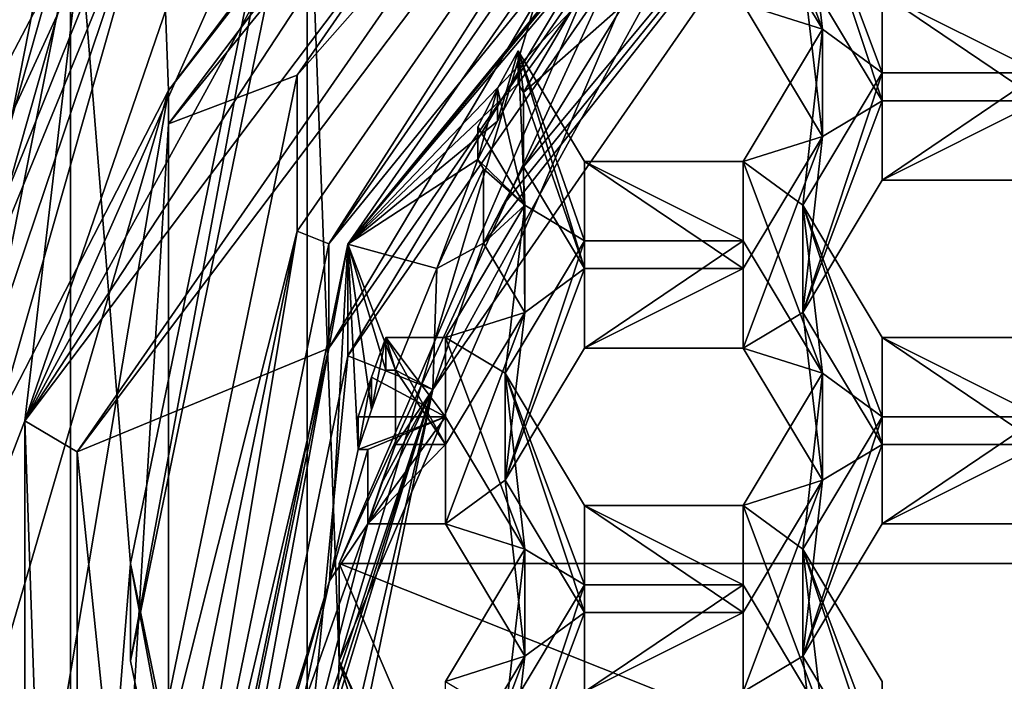
# Model space of a CAD drawing. Units: millimetres. Extents: x -124 to 224, y -178 to 24.
# Drawn here: x -9 to -5, y -158 to -155 of the extents above; entities that cross this region are included whole.
import ezdxf

# ---------------------------------------------------------------- set-up
doc = ezdxf.new("R2010")
doc.units = ezdxf.units.MM
doc.header["$LTSCALE"] = 81.481481
for name, color, linetype in [('1016', 7, 'CONTINUOUS'), ('1017', 7, 'CONTINUOUS'), ('1018', 7, 'CONTINUOUS'), ('1019', 7, 'CONTINUOUS'), ('1020', 7, 'CONTINUOUS'), ('1021', 7, 'CONTINUOUS'), ('1052', 7, 'CONTINUOUS'), ('1053', 7, 'CONTINUOUS'), ('1054', 7, 'CONTINUOUS'), ('1055', 7, 'CONTINUOUS'), ('1436', 7, 'CONTINUOUS'), ('1437', 7, 'CONTINUOUS'), ('1441', 7, 'CONTINUOUS'), ('1442', 7, 'CONTINUOUS'), ('1443', 7, 'CONTINUOUS'), ('1444', 7, 'CONTINUOUS'), ('1479', 7, 'CONTINUOUS'), ('1480', 7, 'CONTINUOUS'), ('1483', 7, 'CONTINUOUS'), ('1484', 7, 'CONTINUOUS'), ('1485', 7, 'CONTINUOUS'), ('1486', 7, 'CONTINUOUS'), ('1487', 7, 'CONTINUOUS'), ('1522', 7, 'CONTINUOUS'), ('1523', 7, 'CONTINUOUS'), ('1583', 7, 'CONTINUOUS'), ('1585', 7, 'CONTINUOUS'), ('1586', 7, 'CONTINUOUS'), ('1587', 7, 'CONTINUOUS'), ('1613', 7, 'CONTINUOUS'), ('1614', 7, 'CONTINUOUS'), ('195', 7, 'CONTINUOUS'), ('198', 7, 'CONTINUOUS'), ('199', 7, 'CONTINUOUS'), ('205', 7, 'CONTINUOUS'), ('206', 7, 'CONTINUOUS'), ('207', 7, 'CONTINUOUS'), ('210', 7, 'CONTINUOUS'), ('211', 7, 'CONTINUOUS'), ('212', 7, 'CONTINUOUS'), ('216', 7, 'CONTINUOUS'), ('217', 7, 'CONTINUOUS'), ('221', 7, 'CONTINUOUS'), ('254', 7, 'CONTINUOUS'), ('258', 7, 'CONTINUOUS'), ('259', 7, 'CONTINUOUS'), ('260', 7, 'CONTINUOUS'), ('266', 7, 'CONTINUOUS'), ('273', 7, 'CONTINUOUS'), ('5', 7, 'CONTINUOUS'), ('7', 7, 'CONTINUOUS'), ('715', 7, 'CONTINUOUS'), ('716', 7, 'CONTINUOUS'), ('974', 7, 'CONTINUOUS'), ('975', 7, 'CONTINUOUS'), ('976', 7, 'CONTINUOUS')]:
    doc.layers.add(name, color=color, linetype=linetype)

msp = doc.modelspace()

# ---------------------------------------------------------------- linework, layer by layer
at = {"layer": '1016', "linetype": 'Continuous'}
for points in [[(-7.0952, -157.0955, 75.0044), (-6.8065, -156.6142, 74.8691), (-6.8065, -156.2245, 76.2554), (-7.0952, -157.0955, 75.0044)], [(-7.0952, -156.7058, 76.3907), (-7.0952, -157.0955, 75.0044), (-6.8065, -156.2245, 76.2554), (-7.0952, -156.7058, 76.3907)]]:
    msp.add_3dface(points, dxfattribs=at)
at = {"layer": '1017', "linetype": 'Continuous'}
for points in [[(-6.8065, -156.6142, 74.8691), (-6.2295, -156.6142, 74.8691), (-6.2295, -156.2245, 76.2554), (-6.8065, -156.6142, 74.8691)], [(-6.8065, -156.6142, 74.8691), (-6.2295, -156.2245, 76.2554), (-6.8065, -156.2245, 76.2554), (-6.8065, -156.6142, 74.8691)]]:
    msp.add_3dface(points, dxfattribs=at)
at = {"layer": '1018', "linetype": 'Continuous'}
for points in [[(-6.2295, -156.6142, 74.8691), (-5.9408, -156.7058, 76.3907), (-6.2295, -156.2245, 76.2554), (-6.2295, -156.6142, 74.8691)], [(-6.2295, -156.6142, 74.8691), (-5.9408, -157.0955, 75.0044), (-5.9408, -156.7058, 76.3907), (-6.2295, -156.6142, 74.8691)]]:
    msp.add_3dface(points, dxfattribs=at)
at = {"layer": '1019', "linetype": 'Continuous'}
for points in [[(-5.9408, -157.0955, 75.0044), (-6.2295, -157.1872, 76.526), (-5.9408, -156.7058, 76.3907), (-5.9408, -157.0955, 75.0044)], [(-5.9408, -157.0955, 75.0044), (-6.2295, -157.5768, 75.1397), (-6.2295, -157.1872, 76.526), (-5.9408, -157.0955, 75.0044)]]:
    msp.add_3dface(points, dxfattribs=at)
at = {"layer": '1020', "linetype": 'Continuous'}
for points in [[(-6.2295, -157.5768, 75.1397), (-6.8065, -157.5768, 75.1397), (-6.8065, -157.1872, 76.526), (-6.2295, -157.5768, 75.1397)], [(-6.2295, -157.5768, 75.1397), (-6.8065, -157.1872, 76.526), (-6.2295, -157.1872, 76.526), (-6.2295, -157.5768, 75.1397)]]:
    msp.add_3dface(points, dxfattribs=at)
at = {"layer": '1021', "linetype": 'Continuous'}
for points in [[(-6.8065, -157.5768, 75.1397), (-7.0952, -157.0955, 75.0044), (-7.0952, -156.7058, 76.3907), (-6.8065, -157.5768, 75.1397)], [(-6.8065, -157.5768, 75.1397), (-7.0952, -156.7058, 76.3907), (-6.8065, -157.1872, 76.526), (-6.8065, -157.5768, 75.1397)]]:
    msp.add_3dface(points, dxfattribs=at)
at = {"layer": '1052', "linetype": 'Continuous'}
for points in [[(-6.2295, -155.3627, 74.5173), (-5.9408, -155.4543, 76.0389), (-6.2295, -154.973, 75.9036), (-6.2295, -155.3627, 74.5173)], [(-6.2295, -155.3627, 74.5173), (-5.9408, -155.844, 74.6526), (-5.9408, -155.4543, 76.0389), (-6.2295, -155.3627, 74.5173)]]:
    msp.add_3dface(points, dxfattribs=at)
at = {"layer": '1053', "linetype": 'Continuous'}
for points in [[(-5.9408, -155.844, 74.6526), (-6.2295, -155.9357, 76.1742), (-5.9408, -155.4543, 76.0389), (-5.9408, -155.844, 74.6526)], [(-5.9408, -155.844, 74.6526), (-6.2295, -156.3253, 74.7879), (-6.2295, -155.9357, 76.1742), (-5.9408, -155.844, 74.6526)]]:
    msp.add_3dface(points, dxfattribs=at)
at = {"layer": '1054', "linetype": 'Continuous'}
for points in [[(-6.2295, -156.3253, 74.7879), (-6.8065, -156.3253, 74.7879), (-6.8065, -155.9357, 76.1742), (-6.2295, -156.3253, 74.7879)], [(-6.2295, -156.3253, 74.7879), (-6.8065, -155.9357, 76.1742), (-6.2295, -155.9357, 76.1742), (-6.2295, -156.3253, 74.7879)]]:
    msp.add_3dface(points, dxfattribs=at)
at = {"layer": '1055', "linetype": 'Continuous'}
for points in [[(-6.8065, -156.3253, 74.7879), (-7.0485, -155.5322, 76.0608), (-6.8065, -155.9357, 76.1742), (-6.8065, -156.3253, 74.7879)], [(-7.0485, -155.5322, 76.0608), (-6.8065, -156.3253, 74.7879), (-7.0285, -155.6846, 75.6466), (-7.0485, -155.5322, 76.0608)], [(-7.0485, -155.5322, 76.0608), (-7.0285, -155.6846, 75.6466), (-7.0485, -155.6513, 75.6372), (-7.0485, -155.5322, 76.0608)], [(-6.8065, -156.3253, 74.7879), (-7.0285, -155.9552, 74.6839), (-7.0285, -155.6846, 75.6466), (-6.8065, -156.3253, 74.7879)]]:
    msp.add_3dface(points, dxfattribs=at)
at = {"layer": '1436', "linetype": 'Continuous'}
for points in [[(-6.0122, -157.7357, 75.1843), (-5.7235, -157.2543, 75.049), (-5.7235, -156.8647, 76.4353), (-6.0122, -157.7357, 75.1843)], [(-6.0122, -157.346, 76.5706), (-6.0122, -157.7357, 75.1843), (-5.7235, -156.8647, 76.4353), (-6.0122, -157.346, 76.5706)]]:
    msp.add_3dface(points, dxfattribs=at)
at = {"layer": '1437', "linetype": 'Continuous'}
for points in [[(-5.7235, -157.2543, 75.049), (-5.1465, -157.2543, 75.049), (-5.1465, -156.8647, 76.4353), (-5.7235, -157.2543, 75.049)], [(-5.7235, -157.2543, 75.049), (-5.1465, -156.8647, 76.4353), (-5.7235, -156.8647, 76.4353), (-5.7235, -157.2543, 75.049)]]:
    msp.add_3dface(points, dxfattribs=at)
at = {"layer": '1441', "linetype": 'Continuous'}
for points in [[(-5.7235, -158.217, 75.3196), (-6.0122, -157.7357, 75.1843), (-6.0122, -157.346, 76.5706), (-5.7235, -158.217, 75.3196)], [(-5.7235, -158.217, 75.3196), (-6.0122, -157.346, 76.5706), (-5.7235, -157.8274, 76.7059), (-5.7235, -158.217, 75.3196)]]:
    msp.add_3dface(points, dxfattribs=at)
at = {"layer": '1442', "linetype": 'Continuous'}
for points in [[(-7.3125, -156.8647, 76.4353), (-7.6315, -156.8647, 76.4353), (-7.6315, -156.9837, 76.0117), (-7.3125, -156.8647, 76.4353)], [(-7.3125, -156.8647, 76.4353), (-7.6315, -156.9837, 76.0117), (-7.5959, -156.9837, 76.0117), (-7.3125, -156.8647, 76.4353)], [(-7.5959, -157.2543, 75.049), (-7.3125, -157.2543, 75.049), (-7.3125, -156.8647, 76.4353), (-7.5959, -157.2543, 75.049)], [(-7.5959, -157.2543, 75.049), (-7.3125, -156.8647, 76.4353), (-7.5959, -156.9837, 76.0117), (-7.5959, -157.2543, 75.049)]]:
    msp.add_3dface(points, dxfattribs=at)
at = {"layer": '1443', "linetype": 'Continuous'}
for points in [[(-7.3125, -157.2543, 75.049), (-7.0238, -157.346, 76.5706), (-7.3125, -156.8647, 76.4353), (-7.3125, -157.2543, 75.049)], [(-7.3125, -157.2543, 75.049), (-7.0238, -157.7357, 75.1843), (-7.0238, -157.346, 76.5706), (-7.3125, -157.2543, 75.049)]]:
    msp.add_3dface(points, dxfattribs=at)
at = {"layer": '1444', "linetype": 'Continuous'}
for points in [[(-7.0238, -157.7357, 75.1843), (-7.3125, -157.8274, 76.7059), (-7.0238, -157.346, 76.5706), (-7.0238, -157.7357, 75.1843)], [(-7.0238, -157.7357, 75.1843), (-7.3125, -158.217, 75.3196), (-7.3125, -157.8274, 76.7059), (-7.0238, -157.7357, 75.1843)]]:
    msp.add_3dface(points, dxfattribs=at)
at = {"layer": '1479', "linetype": 'Continuous'}
for points in [[(-6.0122, -156.4842, 74.8325), (-5.7235, -156.0028, 74.6972), (-5.7235, -155.6132, 76.0835), (-6.0122, -156.4842, 74.8325)], [(-6.0122, -156.0945, 76.2188), (-6.0122, -156.4842, 74.8325), (-5.7235, -155.6132, 76.0835), (-6.0122, -156.0945, 76.2188)]]:
    msp.add_3dface(points, dxfattribs=at)
at = {"layer": '1480', "linetype": 'Continuous'}
for points in [[(-5.7235, -156.0028, 74.6972), (-5.1465, -156.0028, 74.6972), (-5.1465, -155.6132, 76.0835), (-5.7235, -156.0028, 74.6972)], [(-5.7235, -156.0028, 74.6972), (-5.1465, -155.6132, 76.0835), (-5.7235, -155.6132, 76.0835), (-5.7235, -156.0028, 74.6972)]]:
    msp.add_3dface(points, dxfattribs=at)
at = {"layer": '1483', "linetype": 'Continuous'}
for points in [[(-5.1465, -156.9655, 74.9678), (-5.7235, -156.9655, 74.9678), (-5.7235, -156.5759, 76.3541), (-5.1465, -156.9655, 74.9678)], [(-5.1465, -156.9655, 74.9678), (-5.7235, -156.5759, 76.3541), (-5.1465, -156.5759, 76.3541), (-5.1465, -156.9655, 74.9678)]]:
    msp.add_3dface(points, dxfattribs=at)
at = {"layer": '1484', "linetype": 'Continuous'}
for points in [[(-5.7235, -156.9655, 74.9678), (-6.0122, -156.4842, 74.8325), (-6.0122, -156.0945, 76.2188), (-5.7235, -156.9655, 74.9678)], [(-5.7235, -156.9655, 74.9678), (-6.0122, -156.0945, 76.2188), (-5.7235, -156.5759, 76.3541), (-5.7235, -156.9655, 74.9678)]]:
    msp.add_3dface(points, dxfattribs=at)
at = {"layer": '1485', "linetype": 'Continuous'}
for points in [[(-7.0238, -156.0945, 76.2188), (-7.1952, -155.8087, 76.1385), (-7.1952, -155.9278, 75.7149), (-7.0238, -156.0945, 76.2188)], [(-7.0238, -156.0945, 76.2188), (-7.1952, -155.9278, 75.7149), (-7.1747, -155.962, 75.7245), (-7.0238, -156.0945, 76.2188)], [(-7.1747, -156.2326, 74.7618), (-7.0238, -156.0945, 76.2188), (-7.1747, -155.962, 75.7245), (-7.1747, -156.2326, 74.7618)], [(-7.1747, -156.2326, 74.7618), (-7.0238, -156.4842, 74.8325), (-7.0238, -156.0945, 76.2188), (-7.1747, -156.2326, 74.7618)]]:
    msp.add_3dface(points, dxfattribs=at)
at = {"layer": '1486', "linetype": 'Continuous'}
for points in [[(-7.0238, -156.4842, 74.8325), (-7.3125, -156.5759, 76.3541), (-7.0238, -156.0945, 76.2188), (-7.0238, -156.4842, 74.8325)], [(-7.0238, -156.4842, 74.8325), (-7.3125, -156.9655, 74.9678), (-7.3125, -156.5759, 76.3541), (-7.0238, -156.4842, 74.8325)]]:
    msp.add_3dface(points, dxfattribs=at)
at = {"layer": '1487', "linetype": 'Continuous'}
for points in [[(-7.3125, -156.9655, 74.9678), (-7.5306, -156.5759, 76.3541), (-7.3125, -156.5759, 76.3541), (-7.3125, -156.9655, 74.9678)], [(-7.5306, -156.5759, 76.3541), (-7.3125, -156.9655, 74.9678), (-7.4945, -156.6949, 75.9305), (-7.5306, -156.5759, 76.3541)], [(-7.5306, -156.5759, 76.3541), (-7.4945, -156.6949, 75.9305), (-7.5306, -156.6949, 75.9305), (-7.5306, -156.5759, 76.3541)], [(-7.3125, -156.9655, 74.9678), (-7.4945, -156.9655, 74.9678), (-7.4945, -156.6949, 75.9305), (-7.3125, -156.9655, 74.9678)]]:
    msp.add_3dface(points, dxfattribs=at)
at = {"layer": '1522', "linetype": 'Continuous'}
for points in [[(-5.1465, -155.714, 74.6161), (-5.7235, -155.714, 74.6161), (-5.7235, -155.3244, 76.0023), (-5.1465, -155.714, 74.6161)], [(-5.1465, -155.714, 74.6161), (-5.7235, -155.3244, 76.0023), (-5.1465, -155.3244, 76.0023), (-5.1465, -155.714, 74.6161)]]:
    msp.add_3dface(points, dxfattribs=at)
at = {"layer": '1523', "linetype": 'Continuous'}
for points in [[(-5.7235, -155.714, 74.6161), (-6.0122, -155.2327, 74.4808), (-6.0122, -154.843, 75.867), (-5.7235, -155.714, 74.6161)], [(-5.7235, -155.714, 74.6161), (-6.0122, -154.843, 75.867), (-5.7235, -155.3244, 76.0023), (-5.7235, -155.714, 74.6161)]]:
    msp.add_3dface(points, dxfattribs=at)
at = {"layer": '1583', "linetype": 'Continuous'}
for points in [[(-7.668, -156.642, 74.3575), (-5.8689, -154.0501, 73.629), (-7.3595, -156.7651, 74.3921), (-7.668, -156.642, 74.3575)], [(-7.3595, -156.7651, 74.3921), (-5.8689, -154.0501, 73.629), (-5.6328, -154.2775, 73.6929), (-7.3595, -156.7651, 74.3921)], [(-8.3, -159.7001, 75.2171), (-7.668, -156.642, 74.3575), (-7.966, -159.7001, 75.2171), (-8.3, -159.7001, 75.2171)], [(-7.966, -159.7001, 75.2171), (-7.668, -156.642, 74.3575), (-7.3595, -156.7651, 74.3921), (-7.966, -159.7001, 75.2171)]]:
    msp.add_3dface(points, dxfattribs=at)
at = {"layer": '1585', "linetype": 'Continuous'}
for points in [[(-7.668, -156.2361, 75.8016), (-6.4991, -154.8032, 75.3988), (-5.8689, -153.6442, 75.073), (-7.668, -156.2361, 75.8016)], [(-6.4991, -154.8032, 75.3988), (-7.668, -156.2361, 75.8016), (-6.6034, -154.9465, 75.4391), (-6.4991, -154.8032, 75.3988)], [(-7.668, -156.2361, 75.8016), (-6.7042, -155.0921, 75.48), (-6.6034, -154.9465, 75.4391), (-7.668, -156.2361, 75.8016)], [(-6.7042, -155.0921, 75.48), (-7.668, -156.2361, 75.8016), (-6.853, -155.3844, 75.5622), (-6.7042, -155.0921, 75.48)], [(-7.668, -156.2361, 75.8016), (-7.0485, -155.6513, 75.6372), (-6.853, -155.3844, 75.5622), (-7.668, -156.2361, 75.8016)], [(-7.0485, -155.6513, 75.6372), (-7.0285, -155.6846, 75.6466), (-6.853, -155.3844, 75.5622), (-7.0485, -155.6513, 75.6372)], [(-7.0485, -155.6513, 75.6372), (-7.668, -156.2361, 75.8016), (-7.1233, -155.7888, 75.6758), (-7.0485, -155.6513, 75.6372)], [(-7.668, -156.2361, 75.8016), (-7.1952, -155.9278, 75.7149), (-7.1233, -155.7888, 75.6758), (-7.668, -156.2361, 75.8016)], [(-7.1952, -155.9278, 75.7149), (-7.668, -156.2361, 75.8016), (-7.3445, -156.3245, 75.8264), (-7.1952, -155.9278, 75.7149)], [(-7.1747, -155.962, 75.7245), (-7.1952, -155.9278, 75.7149), (-7.3445, -156.3245, 75.8264), (-7.1747, -155.962, 75.7245)], [(-7.668, -156.2361, 75.8016), (-8.3, -159.2942, 76.6612), (-7.7352, -157.4613, 76.1459), (-7.668, -156.2361, 75.8016)], [(-7.6315, -156.9837, 76.0117), (-7.668, -156.2361, 75.8016), (-7.7352, -157.4613, 76.1459), (-7.6315, -156.9837, 76.0117)], [(-7.668, -156.2361, 75.8016), (-7.6315, -156.9837, 76.0117), (-7.5825, -156.8389, 75.971), (-7.668, -156.2361, 75.8016)], [(-7.5306, -156.6949, 75.9305), (-7.4945, -156.6949, 75.9305), (-7.668, -156.2361, 75.8016), (-7.5306, -156.6949, 75.9305)], [(-7.668, -156.2361, 75.8016), (-7.4945, -156.6949, 75.9305), (-7.3445, -156.3245, 75.8264), (-7.668, -156.2361, 75.8016)], [(-7.5306, -156.6949, 75.9305), (-7.668, -156.2361, 75.8016), (-7.5825, -156.8389, 75.971), (-7.5306, -156.6949, 75.9305)], [(-7.5959, -156.9837, 76.0117), (-7.6315, -156.9837, 76.0117), (-7.7352, -157.4613, 76.1459), (-7.5959, -156.9837, 76.0117)], [(-8.3, -159.2942, 76.6612), (-7.8765, -157.9464, 76.2823), (-7.7352, -157.4613, 76.1459), (-8.3, -159.2942, 76.6612)], [(-7.8765, -157.9464, 76.2823), (-7.8421, -157.9464, 76.2823), (-7.7352, -157.4613, 76.1459), (-7.8765, -157.9464, 76.2823)]]:
    msp.add_3dface(points, dxfattribs=at)
at = {"layer": '1586', "linetype": 'Continuous'}
for points in [[(-7.1747, -156.2326, 74.7618), (-7.3595, -156.7651, 74.3921), (-5.6328, -154.2775, 73.6929), (-7.1747, -156.2326, 74.7618)], [(-7.1031, -156.0932, 74.7226), (-7.1747, -156.2326, 74.7618), (-5.6328, -154.2775, 73.6929), (-7.1031, -156.0932, 74.7226)], [(-7.0285, -155.9552, 74.6839), (-7.1031, -156.0932, 74.7226), (-5.6328, -154.2775, 73.6929), (-7.0285, -155.9552, 74.6839)], [(-6.6637, -155.3627, 74.5173), (-7.0285, -155.9552, 74.6839), (-5.6328, -154.2775, 73.6929), (-6.6637, -155.3627, 74.5173)], [(-7.0285, -155.9552, 74.6839), (-6.6637, -155.3627, 74.5173), (-7.0285, -155.6846, 75.6466), (-7.0285, -155.9552, 74.6839)], [(-7.0285, -155.6846, 75.6466), (-6.6637, -155.3627, 74.5173), (-6.853, -155.3844, 75.5622), (-7.0285, -155.6846, 75.6466)], [(-7.1747, -156.2326, 74.7618), (-7.1747, -155.962, 75.7245), (-7.3445, -156.3245, 75.8264), (-7.1747, -156.2326, 74.7618)], [(-7.3595, -156.7651, 74.3921), (-7.1747, -156.2326, 74.7618), (-7.3445, -156.3245, 75.8264), (-7.3595, -156.7651, 74.3921)], [(-7.4945, -156.6949, 75.9305), (-7.3595, -156.7651, 74.3921), (-7.3445, -156.3245, 75.8264), (-7.4945, -156.6949, 75.9305)], [(-7.4945, -156.6949, 75.9305), (-7.4945, -156.9655, 74.9678), (-7.3595, -156.7651, 74.3921), (-7.4945, -156.6949, 75.9305)], [(-7.9628, -159.3463, 75.637), (-7.966, -159.7001, 75.2171), (-7.3595, -156.7651, 74.3921), (-7.9628, -159.3463, 75.637)], [(-7.8897, -158.5058, 75.4008), (-7.9628, -159.3463, 75.637), (-7.3595, -156.7651, 74.3921), (-7.8897, -158.5058, 75.4008)], [(-7.8673, -158.3612, 75.3602), (-7.8897, -158.5058, 75.4008), (-7.3595, -156.7651, 74.3921), (-7.8673, -158.3612, 75.3602)], [(-7.8421, -158.217, 75.3196), (-7.8673, -158.3612, 75.3602), (-7.3595, -156.7651, 74.3921), (-7.8421, -158.217, 75.3196)], [(-7.5959, -157.2543, 75.049), (-7.8421, -158.217, 75.3196), (-7.3595, -156.7651, 74.3921), (-7.5959, -157.2543, 75.049)], [(-7.5467, -157.1095, 75.0083), (-7.5959, -157.2543, 75.049), (-7.3595, -156.7651, 74.3921), (-7.5467, -157.1095, 75.0083)], [(-7.4945, -156.9655, 74.9678), (-7.5467, -157.1095, 75.0083), (-7.3595, -156.7651, 74.3921), (-7.4945, -156.9655, 74.9678)], [(-7.5959, -157.2543, 75.049), (-7.5959, -156.9837, 76.0117), (-7.7352, -157.4613, 76.1459), (-7.5959, -157.2543, 75.049)], [(-7.8421, -158.217, 75.3196), (-7.5959, -157.2543, 75.049), (-7.8421, -157.9464, 76.2823), (-7.8421, -158.217, 75.3196)], [(-7.8421, -157.9464, 76.2823), (-7.5959, -157.2543, 75.049), (-7.7352, -157.4613, 76.1459), (-7.8421, -157.9464, 76.2823)]]:
    msp.add_3dface(points, dxfattribs=at)
at = {"layer": '1587', "linetype": 'Continuous'}
for points in [[(-5.8689, -154.0501, 73.629), (-7.668, -156.642, 74.3575), (-5.8689, -153.6442, 75.073), (-5.8689, -154.0501, 73.629)], [(-7.668, -156.642, 74.3575), (-7.668, -156.2361, 75.8016), (-5.8689, -153.6442, 75.073), (-7.668, -156.642, 74.3575)], [(-7.668, -156.642, 74.3575), (-8.3, -159.7001, 75.2171), (-7.668, -156.2361, 75.8016), (-7.668, -156.642, 74.3575)], [(-8.3, -159.7001, 75.2171), (-8.3, -159.2942, 76.6612), (-7.668, -156.2361, 75.8016), (-8.3, -159.7001, 75.2171)]]:
    msp.add_3dface(points, dxfattribs=at)
at = {"layer": '1613', "linetype": 'Continuous'}
for points in [[(-7.1233, -155.6698, 76.0994), (-7.0485, -155.5322, 76.0608), (-7.1233, -155.7888, 75.6758), (-7.1233, -155.6698, 76.0994)], [(-7.0485, -155.5322, 76.0608), (-7.0485, -155.6513, 75.6372), (-7.1233, -155.7888, 75.6758), (-7.0485, -155.5322, 76.0608)], [(-7.1952, -155.8087, 76.1385), (-7.1233, -155.6698, 76.0994), (-7.1952, -155.9278, 75.7149), (-7.1952, -155.8087, 76.1385)], [(-7.1952, -155.9278, 75.7149), (-7.1233, -155.6698, 76.0994), (-7.1233, -155.7888, 75.6758), (-7.1952, -155.9278, 75.7149)]]:
    msp.add_3dface(points, dxfattribs=at)
at = {"layer": '1614', "linetype": 'Continuous'}
for points in [[(-7.5825, -156.7198, 76.3946), (-7.5306, -156.5759, 76.3541), (-7.5825, -156.8389, 75.971), (-7.5825, -156.7198, 76.3946)], [(-7.5306, -156.5759, 76.3541), (-7.5306, -156.6949, 75.9305), (-7.5825, -156.8389, 75.971), (-7.5306, -156.5759, 76.3541)], [(-7.6315, -156.8647, 76.4353), (-7.5825, -156.7198, 76.3946), (-7.6315, -156.9837, 76.0117), (-7.6315, -156.8647, 76.4353)], [(-7.6315, -156.9837, 76.0117), (-7.5825, -156.7198, 76.3946), (-7.5825, -156.8389, 75.971), (-7.6315, -156.9837, 76.0117)]]:
    msp.add_3dface(points, dxfattribs=at)
at = {"layer": '195', "linetype": 'Continuous'}
for points in [[(-8.697, -153.5902, 73.6036), (-10, -159.673, 75.3134), (-10.75, -159.673, 75.3134), (-8.697, -153.5902, 73.6036)], [(-10, -159.673, 75.3134), (-8.697, -153.5902, 73.6036), (-8.0903, -154.0147, 73.7229), (-10, -159.673, 75.3134)]]:
    msp.add_3dface(points, dxfattribs=at)
at = {"layer": '198', "linetype": 'Continuous'}
for points in [[(-10, -158.7496, 78.5985), (-10, -159.673, 75.3134), (-8.0903, -154.0147, 73.7229), (-10, -158.7496, 78.5985)], [(-10, -158.7496, 78.5985), (-8.0903, -154.0147, 73.7229), (-9.9788, -158.1226, 78.4222), (-10, -158.7496, 78.5985)], [(-9.9788, -158.1226, 78.4222), (-8.0903, -154.0147, 73.7229), (-9.9151, -157.4981, 78.2467), (-9.9788, -158.1226, 78.4222)], [(-9.9151, -157.4981, 78.2467), (-8.0903, -154.0147, 73.7229), (-9.9151, -156.4732, 81.893), (-9.9151, -157.4981, 78.2467)], [(-9.9151, -156.4732, 81.893), (-8.0903, -154.0147, 73.7229), (-9.2392, -154.0423, 81.2097), (-9.9151, -156.4732, 81.893)]]:
    msp.add_3dface(points, dxfattribs=at)
at = {"layer": '199', "linetype": 'Continuous'}
for points in [[(-8.697, -153.5902, 73.6036), (-10.75, -159.673, 75.3134), (-11, -157.2964, 74.9488), (-8.697, -153.5902, 73.6036)], [(-11, -154.8608, 74.7104), (-8.697, -153.5902, 73.6036), (-11, -157.2964, 74.9488), (-11, -154.8608, 74.7104)]]:
    msp.add_3dface(points, dxfattribs=at)
at = {"layer": '205', "color": 8, "linetype": 'Continuous', "true_color": 0x646f7d}
for points in [[(-5.922, -153.6202, 74.9624), (-7.7373, -156.2355, 75.6975), (-5.922, -153.9991, 73.6146), (-5.922, -153.6202, 74.9624)], [(-5.922, -153.9991, 73.6146), (-7.7373, -156.2355, 75.6975), (-7.7373, -156.6143, 74.3498), (-5.922, -153.9991, 73.6146)], [(-7.7373, -156.2355, 75.6975), (-8.375, -159.3213, 76.5649), (-7.7373, -156.6143, 74.3498), (-7.7373, -156.2355, 75.6975)], [(-7.7373, -156.6143, 74.3498), (-8.375, -159.3213, 76.5649), (-8.375, -159.7001, 75.2171), (-7.7373, -156.6143, 74.3498)]]:
    msp.add_3dface(points, dxfattribs=at)
at = {"layer": '206', "color": 8, "linetype": 'Continuous', "true_color": 0x646f7d}
for points in [[(-5.3468, -152.6114, 73.2246), (-7.7373, -156.6143, 74.3498), (-8.6542, -156.9918, 74.4559), (-5.3468, -152.6114, 73.2246)], [(-5.922, -153.9991, 73.6146), (-7.7373, -156.6143, 74.3498), (-5.3468, -152.6114, 73.2246), (-5.922, -153.9991, 73.6146)], [(-7.7373, -156.6143, 74.3498), (-8.375, -159.7001, 75.2171), (-8.6542, -156.9918, 74.4559), (-7.7373, -156.6143, 74.3498)], [(-8.6542, -156.9918, 74.4559), (-8.375, -159.7001, 75.2171), (-8.6542, -162.4084, 75.9784), (-8.6542, -156.9918, 74.4559)]]:
    msp.add_3dface(points, dxfattribs=at)
at = {"layer": '207', "color": 8, "linetype": 'Continuous', "true_color": 0x646f7d}
for points in [[(-5.4664, -152.4028, 73.3737), (-8.8448, -156.8793, 74.632), (-5.5923, -151.9242, 75.4205), (-5.4664, -152.4028, 73.3737)], [(-5.5923, -151.9242, 75.4205), (-8.8448, -156.8793, 74.632), (-6.5761, -152.747, 75.6518), (-5.5923, -151.9242, 75.4205)], [(-6.5761, -152.747, 75.6518), (-8.8448, -156.8793, 74.632), (-7.4308, -153.6941, 75.918), (-6.5761, -152.747, 75.6518)], [(-7.4308, -153.6941, 75.918), (-8.8448, -156.8793, 74.632), (-7.4308, -152.7605, 79.2393), (-7.4308, -153.6941, 75.918)], [(-7.4308, -152.7605, 79.2393), (-8.8448, -156.8793, 74.632), (-8.5921, -154.718, 79.7895), (-7.4308, -152.7605, 79.2393)], [(-8.5921, -154.718, 79.7895), (-8.8448, -156.8793, 74.632), (-9.2087, -157.8262, 77.0795), (-8.5921, -154.718, 79.7895)], [(-9.2087, -156.8927, 80.4008), (-8.5921, -154.718, 79.7895), (-9.2087, -157.8262, 77.0795), (-9.2087, -156.8927, 80.4008)], [(-8.8448, -156.8793, 74.632), (-8.8448, -162.4126, 76.1873), (-9.2087, -157.8262, 77.0795), (-8.8448, -156.8793, 74.632)], [(-9.2087, -157.8262, 77.0795), (-8.8448, -162.4126, 76.1873), (-9.3, -159.0777, 77.4313), (-9.2087, -157.8262, 77.0795)]]:
    msp.add_3dface(points, dxfattribs=at)
at = {"layer": '210', "color": 8, "linetype": 'Continuous', "true_color": 0x646f7d}
for points in [[(-5.1431, -151.5864, 77.9225), (-8.3217, -155.7982, 79.1064), (-6.0104, -152.9668, 76.9601), (-5.1431, -151.5864, 77.9225)], [(-6.0104, -152.9668, 76.9601), (-8.3217, -155.7982, 79.1064), (-7.853, -155.6215, 77.7063), (-6.0104, -152.9668, 76.9601)], [(-7.853, -155.6215, 77.7063), (-8.3217, -155.7982, 79.1064), (-8.5, -158.753, 78.5865), (-7.853, -155.6215, 77.7063)], [(-8.3217, -155.7982, 79.1064), (-8.3217, -161.0043, 80.5697), (-8.5, -158.753, 78.5865), (-8.3217, -155.7982, 79.1064)]]:
    msp.add_3dface(points, dxfattribs=at)
at = {"layer": '211', "color": 8, "linetype": 'Continuous', "true_color": 0x646f7d}
for points in [[(-6.0104, -152.9668, 76.9601), (-7.853, -155.6215, 77.7063), (-6.0103, -153.5352, 74.9385), (-6.0104, -152.9668, 76.9601)], [(-6.0103, -153.5352, 74.9385), (-7.853, -155.6215, 77.7063), (-7.8528, -156.1894, 75.6846), (-6.0103, -153.5352, 74.9385)], [(-7.853, -155.6215, 77.7063), (-8.5, -158.753, 78.5865), (-7.8528, -156.1894, 75.6846), (-7.853, -155.6215, 77.7063)], [(-7.8528, -156.1894, 75.6846), (-8.5, -158.753, 78.5865), (-8.5, -159.3213, 76.5649), (-7.8528, -156.1894, 75.6846)]]:
    msp.add_3dface(points, dxfattribs=at)
at = {"layer": '212', "color": 8, "linetype": 'Continuous', "true_color": 0x646f7d}
for points in [[(-7.7373, -156.2355, 75.6975), (-6.0103, -153.5352, 74.9385), (-7.8528, -156.1894, 75.6846), (-7.7373, -156.2355, 75.6975)], [(-7.7373, -156.2355, 75.6975), (-5.922, -153.6202, 74.9624), (-6.0103, -153.5352, 74.9385), (-7.7373, -156.2355, 75.6975)], [(-8.375, -159.3213, 76.5649), (-7.8528, -156.1894, 75.6846), (-8.5, -159.3213, 76.5649), (-8.375, -159.3213, 76.5649)], [(-8.375, -159.3213, 76.5649), (-7.7373, -156.2355, 75.6975), (-7.8528, -156.1894, 75.6846), (-8.375, -159.3213, 76.5649)]]:
    msp.add_3dface(points, dxfattribs=at)
at = {"layer": '216', "color": 8, "linetype": 'Continuous', "true_color": 0x646f7d}
for points in [[(-5.1431, -151.4646, 78.3557), (-8.3546, -154.8127, 79.8162), (-8.3217, -155.6764, 79.5396), (-5.1431, -151.4646, 78.3557)], [(-8.3546, -154.8127, 79.8162), (-8.9491, -156.8927, 80.4008), (-8.3217, -155.6764, 79.5396), (-8.3546, -154.8127, 79.8162)], [(-9.043, -158.1442, 80.7526), (-8.9491, -159.3957, 81.1044), (-8.3217, -155.6764, 79.5396), (-9.043, -158.1442, 80.7526)], [(-8.9491, -156.8927, 80.4008), (-9.043, -158.1442, 80.7526), (-8.3217, -155.6764, 79.5396), (-8.9491, -156.8927, 80.4008)], [(-8.3217, -155.6764, 79.5396), (-8.9491, -159.3957, 81.1044), (-8.3217, -160.8825, 81.0029), (-8.3217, -155.6764, 79.5396)]]:
    msp.add_3dface(points, dxfattribs=at)
at = {"layer": '217', "color": 8, "linetype": 'Continuous', "true_color": 0x646f7d}
for points in [[(-5.1431, -151.5864, 77.9225), (-5.1431, -151.4646, 78.3557), (-8.3217, -155.6764, 79.5396), (-5.1431, -151.5864, 77.9225)], [(-8.3217, -155.7982, 79.1064), (-5.1431, -151.5864, 77.9225), (-8.3217, -155.6764, 79.5396), (-8.3217, -155.7982, 79.1064)], [(-8.3217, -155.7982, 79.1064), (-8.3217, -155.6764, 79.5396), (-8.3217, -160.8825, 81.0029), (-8.3217, -155.7982, 79.1064)], [(-8.3217, -161.0043, 80.5697), (-8.3217, -155.7982, 79.1064), (-8.3217, -160.8825, 81.0029), (-8.3217, -161.0043, 80.5697)]]:
    msp.add_3dface(points, dxfattribs=at)
at = {"layer": '221', "color": 8, "linetype": 'Continuous', "true_color": 0x646f7d}
for points in [[(-8.6542, -156.9918, 74.4559), (-8.8448, -156.8793, 74.632), (-5.4664, -152.4028, 73.3737), (-8.6542, -156.9918, 74.4559)], [(-5.3468, -152.6114, 73.2246), (-8.6542, -156.9918, 74.4559), (-5.4664, -152.4028, 73.3737), (-5.3468, -152.6114, 73.2246)], [(-8.6542, -156.9918, 74.4559), (-8.6542, -162.4084, 75.9784), (-8.8448, -156.8793, 74.632), (-8.6542, -156.9918, 74.4559)], [(-8.6542, -162.4084, 75.9784), (-8.8448, -162.4126, 76.1873), (-8.8448, -156.8793, 74.632), (-8.6542, -162.4084, 75.9784)]]:
    msp.add_3dface(points, dxfattribs=at)
at = {"layer": '254', "color": 8, "linetype": 'Continuous', "true_color": 0x646f7d}
for points in [[(-8.6782, -154.6843, 82.6446), (-9.0319, -156.4732, 81.893), (-8.4304, -154.363, 81.2998), (-8.6782, -154.6843, 82.6446)], [(-8.6782, -154.6843, 82.6446), (-8.6782, -160.1116, 84.1701), (-9.0319, -156.4732, 81.893), (-8.6782, -154.6843, 82.6446)], [(-8.6782, -160.1116, 84.1701), (-9.125, -157.7247, 82.2448), (-9.0319, -156.4732, 81.893), (-8.6782, -160.1116, 84.1701)], [(-8.6782, -160.1116, 84.1701), (-9.0319, -158.9762, 82.5966), (-9.125, -157.7247, 82.2448), (-8.6782, -160.1116, 84.1701)]]:
    msp.add_3dface(points, dxfattribs=at)
at = {"layer": '258', "color": 7, "linetype": 'Continuous'}
for points in [[(-8.46, -157.3979, 83.4073), (-7.8152, -154.28, 82.5309), (-8.4599, -157.7518, 82.1485), (-8.46, -157.3979, 83.4073)], [(-8.4599, -157.7518, 82.1485), (-7.8152, -154.28, 82.5309), (-7.8161, -154.6353, 81.2725), (-8.4599, -157.7518, 82.1485)], [(-7.8152, -160.5159, 84.2838), (-8.46, -157.3979, 83.4073), (-7.8161, -160.8683, 83.0245), (-7.8152, -160.5159, 84.2838)], [(-7.8161, -160.8683, 83.0245), (-8.46, -157.3979, 83.4073), (-8.4599, -157.7518, 82.1485), (-7.8161, -160.8683, 83.0245)]]:
    msp.add_3dface(points, dxfattribs=at)
at = {"layer": '259', "color": 7, "linetype": 'Continuous'}
for points in [[(-7.8161, -154.6353, 81.2725), (-5.9824, -151.9931, 80.5298), (-7.7, -157.7518, 82.1485), (-7.8161, -154.6353, 81.2725)], [(-7.7, -157.7518, 82.1485), (-5.9824, -151.9931, 80.5298), (-5.4447, -152.5103, 80.6752), (-7.7, -157.7518, 82.1485)], [(-7.8161, -160.8683, 83.0245), (-8.4599, -157.7518, 82.1485), (-7.8161, -154.6353, 81.2725), (-7.8161, -160.8683, 83.0245)], [(-7.8161, -160.8683, 83.0245), (-7.8161, -154.6353, 81.2725), (-7.7, -157.7518, 82.1485), (-7.8161, -160.8683, 83.0245)], [(-5.9824, -163.5104, 83.7672), (-7.8161, -160.8683, 83.0245), (-7.7, -157.7518, 82.1485), (-5.9824, -163.5104, 83.7672)], [(-5.4447, -162.9933, 83.6218), (-5.9824, -163.5104, 83.7672), (-7.7, -157.7518, 82.1485), (-5.4447, -162.9933, 83.6218)]]:
    msp.add_3dface(points, dxfattribs=at)
at = {"layer": '260', "color": 7, "linetype": 'Continuous'}
for points in [[(-5.4444, -152.1567, 81.9341), (-7.7, -157.3979, 83.4073), (-5.4447, -152.5103, 80.6752), (-5.4444, -152.1567, 81.9341)], [(-7.7, -157.3979, 83.4073), (-7.7, -157.7518, 82.1485), (-5.4447, -152.5103, 80.6752), (-7.7, -157.3979, 83.4073)], [(-7.7, -157.3979, 83.4073), (-5.4444, -162.6392, 84.8806), (-7.7, -157.7518, 82.1485), (-7.7, -157.3979, 83.4073)], [(-5.4444, -162.6392, 84.8806), (-5.4447, -162.9933, 83.6218), (-7.7, -157.7518, 82.1485), (-5.4444, -162.6392, 84.8806)]]:
    msp.add_3dface(points, dxfattribs=at)
at = {"layer": '266', "color": 7, "linetype": 'Continuous'}
for points in [[(-8.5921, -154.718, 79.7895), (-9.2087, -156.8927, 80.4008), (-8.3546, -154.8127, 79.8162), (-8.5921, -154.718, 79.7895)], [(-9.2087, -156.8927, 80.4008), (-8.9491, -156.8927, 80.4008), (-8.3546, -154.8127, 79.8162), (-9.2087, -156.8927, 80.4008)]]:
    msp.add_3dface(points, dxfattribs=at)
at = {"layer": '273', "color": 8, "linetype": 'Continuous', "true_color": 0x646f7d}
msp.add_3dface([(-9.0319, -156.4732, 81.893), (-9.2392, -154.0423, 81.2097), (-8.4304, -154.363, 81.2998), (-9.0319, -156.4732, 81.893)], dxfattribs=at)
at = {"layer": '5', "color": 254, "linetype": 'Continuous', "true_color": 0xe6e6e6}
for points in [[(-23, -31.294, 47.9611), (23, -31.294, 47.9611), (23, -177.3435, 89.0138), (-23, -31.294, 47.9611)], [(-23, -31.294, 47.9611), (23, -177.3435, 89.0138), (9.7082, -150.6077, 81.4987), (-23, -31.294, 47.9611)], [(-7.7, -157.3979, 83.4073), (-5.4444, -152.1567, 81.9341), (7.7, -157.3979, 83.4073), (-7.7, -157.3979, 83.4073)], [(7.7, -157.3979, 83.4073), (-5.4444, -152.1567, 81.9341), (5.4444, -152.1567, 81.9341), (7.7, -157.3979, 83.4073)], [(-8.46, -157.3979, 83.4073), (-8.6782, -154.6843, 82.6446), (-7.8152, -154.28, 82.5309), (-8.46, -157.3979, 83.4073)], [(-8.6782, -160.1116, 84.1701), (-8.6782, -154.6843, 82.6446), (-8.46, -157.3979, 83.4073), (-8.6782, -160.1116, 84.1701)], [(-7.8152, -160.5159, 84.2838), (-8.6782, -160.1116, 84.1701), (-8.46, -157.3979, 83.4073), (-7.8152, -160.5159, 84.2838)], [(-5.4444, -162.6392, 84.8806), (-7.7, -157.3979, 83.4073), (5.4444, -162.6392, 84.8806), (-5.4444, -162.6392, 84.8806)], [(5.4444, -162.6392, 84.8806), (-7.7, -157.3979, 83.4073), (7.7, -157.3979, 83.4073), (5.4444, -162.6392, 84.8806)]]:
    msp.add_3dface(points, dxfattribs=at)
at = {"layer": '7', "color": 254, "linetype": 'Continuous', "true_color": 0xe6e6e6}
for points in [[(-23, 23.2706, 48.205), (-23, -173.2845, 103.4542), (23, 23.2706, 48.205), (-23, 23.2706, 48.205)], [(23, 23.2706, 48.205), (-23, -173.2845, 103.4542), (23, -173.2845, 103.4542), (23, 23.2706, 48.205)]]:
    msp.add_3dface(points, dxfattribs=at)
at = {"layer": '715', "linetype": 'Continuous'}
for points in [[(-5.9408, -155.844, 74.6526), (-6.2295, -155.3627, 74.5173), (-6.0122, -155.2327, 74.4808), (-5.9408, -155.844, 74.6526)], [(-5.9408, -155.844, 74.6526), (-6.0122, -155.2327, 74.4808), (-5.7235, -155.714, 74.6161), (-5.9408, -155.844, 74.6526)], [(-5.9408, -155.844, 74.6526), (-5.7235, -155.714, 74.6161), (-6.0122, -156.4842, 74.8325), (-5.9408, -155.844, 74.6526)], [(-6.0122, -156.4842, 74.8325), (-5.7235, -155.714, 74.6161), (-5.7235, -156.0028, 74.6972), (-6.0122, -156.4842, 74.8325)], [(-5.7235, -155.714, 74.6161), (-5.1465, -155.714, 74.6161), (-5.7235, -156.0028, 74.6972), (-5.7235, -155.714, 74.6161)], [(-5.7235, -156.0028, 74.6972), (-5.1465, -155.714, 74.6161), (-5.1465, -156.0028, 74.6972), (-5.7235, -156.0028, 74.6972)], [(-6.2295, -156.3253, 74.7879), (-5.9408, -155.844, 74.6526), (-6.2295, -156.6142, 74.8691), (-6.2295, -156.3253, 74.7879)], [(-6.2295, -156.6142, 74.8691), (-5.9408, -155.844, 74.6526), (-6.0122, -156.4842, 74.8325), (-6.2295, -156.6142, 74.8691)], [(-7.1031, -156.0932, 74.7226), (-7.0285, -155.9552, 74.6839), (-7.1747, -156.2326, 74.7618), (-7.1031, -156.0932, 74.7226)], [(-7.1747, -156.2326, 74.7618), (-7.0285, -155.9552, 74.6839), (-7.0238, -156.4842, 74.8325), (-7.1747, -156.2326, 74.7618)], [(-7.0285, -155.9552, 74.6839), (-6.8065, -156.3253, 74.7879), (-7.0238, -156.4842, 74.8325), (-7.0285, -155.9552, 74.6839)], [(-7.0238, -156.4842, 74.8325), (-6.8065, -156.3253, 74.7879), (-7.0952, -157.0955, 75.0044), (-7.0238, -156.4842, 74.8325)], [(-7.0952, -157.0955, 75.0044), (-6.8065, -156.3253, 74.7879), (-6.8065, -156.6142, 74.8691), (-7.0952, -157.0955, 75.0044)], [(-6.8065, -156.3253, 74.7879), (-6.2295, -156.3253, 74.7879), (-6.8065, -156.6142, 74.8691), (-6.8065, -156.3253, 74.7879)], [(-6.8065, -156.6142, 74.8691), (-6.2295, -156.3253, 74.7879), (-6.2295, -156.6142, 74.8691), (-6.8065, -156.6142, 74.8691)], [(-7.3125, -156.9655, 74.9678), (-7.0238, -156.4842, 74.8325), (-7.3125, -157.2543, 75.049), (-7.3125, -156.9655, 74.9678)], [(-7.3125, -157.2543, 75.049), (-7.0238, -156.4842, 74.8325), (-7.0952, -157.0955, 75.0044), (-7.3125, -157.2543, 75.049)], [(-5.9408, -157.0955, 75.0044), (-6.2295, -156.6142, 74.8691), (-6.0122, -156.4842, 74.8325), (-5.9408, -157.0955, 75.0044)], [(-5.9408, -157.0955, 75.0044), (-6.0122, -156.4842, 74.8325), (-5.7235, -156.9655, 74.9678), (-5.9408, -157.0955, 75.0044)], [(-7.4945, -156.9655, 74.9678), (-7.3125, -156.9655, 74.9678), (-7.5959, -157.2543, 75.049), (-7.4945, -156.9655, 74.9678)], [(-7.5959, -157.2543, 75.049), (-7.3125, -156.9655, 74.9678), (-7.3125, -157.2543, 75.049), (-7.5959, -157.2543, 75.049)], [(-7.5467, -157.1095, 75.0083), (-7.4945, -156.9655, 74.9678), (-7.5959, -157.2543, 75.049), (-7.5467, -157.1095, 75.0083)], [(-5.9408, -157.0955, 75.0044), (-5.7235, -156.9655, 74.9678), (-6.0122, -157.7357, 75.1843), (-5.9408, -157.0955, 75.0044)], [(-6.0122, -157.7357, 75.1843), (-5.7235, -156.9655, 74.9678), (-5.7235, -157.2543, 75.049), (-6.0122, -157.7357, 75.1843)], [(-5.7235, -156.9655, 74.9678), (-5.1465, -156.9655, 74.9678), (-5.7235, -157.2543, 75.049), (-5.7235, -156.9655, 74.9678)], [(-5.7235, -157.2543, 75.049), (-5.1465, -156.9655, 74.9678), (-5.1465, -157.2543, 75.049), (-5.7235, -157.2543, 75.049)], [(-7.0238, -157.7357, 75.1843), (-7.3125, -157.2543, 75.049), (-7.0952, -157.0955, 75.0044), (-7.0238, -157.7357, 75.1843)], [(-7.0238, -157.7357, 75.1843), (-7.0952, -157.0955, 75.0044), (-6.8065, -157.5768, 75.1397), (-7.0238, -157.7357, 75.1843)], [(-6.2295, -157.5768, 75.1397), (-5.9408, -157.0955, 75.0044), (-6.2295, -157.8657, 75.2209), (-6.2295, -157.5768, 75.1397)], [(-6.2295, -157.8657, 75.2209), (-5.9408, -157.0955, 75.0044), (-6.0122, -157.7357, 75.1843), (-6.2295, -157.8657, 75.2209)], [(-7.0238, -157.7357, 75.1843), (-6.8065, -157.5768, 75.1397), (-7.0952, -158.347, 75.3562), (-7.0238, -157.7357, 75.1843)], [(-7.0952, -158.347, 75.3562), (-6.8065, -157.5768, 75.1397), (-6.8065, -157.8657, 75.2209), (-7.0952, -158.347, 75.3562)], [(-6.8065, -157.5768, 75.1397), (-6.2295, -157.5768, 75.1397), (-6.8065, -157.8657, 75.2209), (-6.8065, -157.5768, 75.1397)], [(-6.8065, -157.8657, 75.2209), (-6.2295, -157.5768, 75.1397), (-6.2295, -157.8657, 75.2209), (-6.8065, -157.8657, 75.2209)], [(-7.3125, -158.217, 75.3196), (-7.0238, -157.7357, 75.1843), (-7.3125, -158.5058, 75.4008), (-7.3125, -158.217, 75.3196)], [(-7.3125, -158.5058, 75.4008), (-7.0238, -157.7357, 75.1843), (-7.0952, -158.347, 75.3562), (-7.3125, -158.5058, 75.4008)], [(-5.9408, -158.347, 75.3562), (-6.2295, -157.8657, 75.2209), (-6.0122, -157.7357, 75.1843), (-5.9408, -158.347, 75.3562)], [(-5.9408, -158.347, 75.3562), (-6.0122, -157.7357, 75.1843), (-5.7235, -158.217, 75.3196), (-5.9408, -158.347, 75.3562)]]:
    msp.add_3dface(points, dxfattribs=at)
at = {"layer": '716', "linetype": 'Continuous'}
for points in [[(-6.2295, -154.973, 75.9036), (-5.9408, -155.4543, 76.0389), (-6.2295, -154.6842, 75.8224), (-6.2295, -154.973, 75.9036)], [(-6.2295, -154.6842, 75.8224), (-5.9408, -155.4543, 76.0389), (-6.0122, -154.843, 75.867), (-6.2295, -154.6842, 75.8224)], [(-6.0122, -154.843, 75.867), (-5.9408, -155.4543, 76.0389), (-5.7235, -155.6132, 76.0835), (-6.0122, -154.843, 75.867)], [(-5.7235, -155.3244, 76.0023), (-6.0122, -154.843, 75.867), (-5.7235, -155.6132, 76.0835), (-5.7235, -155.3244, 76.0023)], [(-5.1465, -155.3244, 76.0023), (-5.7235, -155.3244, 76.0023), (-5.1465, -155.6132, 76.0835), (-5.1465, -155.3244, 76.0023)], [(-5.1465, -155.6132, 76.0835), (-5.7235, -155.3244, 76.0023), (-5.7235, -155.6132, 76.0835), (-5.1465, -155.6132, 76.0835)], [(-5.9408, -155.4543, 76.0389), (-6.2295, -155.9357, 76.1742), (-6.0122, -156.0945, 76.2188), (-5.9408, -155.4543, 76.0389)], [(-5.9408, -155.4543, 76.0389), (-6.0122, -156.0945, 76.2188), (-5.7235, -155.6132, 76.0835), (-5.9408, -155.4543, 76.0389)], [(-7.1233, -155.6698, 76.0994), (-7.0238, -156.0945, 76.2188), (-7.0485, -155.5322, 76.0608), (-7.1233, -155.6698, 76.0994)], [(-7.0485, -155.5322, 76.0608), (-7.0238, -156.0945, 76.2188), (-6.8065, -156.2245, 76.2554), (-7.0485, -155.5322, 76.0608)], [(-6.8065, -155.9357, 76.1742), (-7.0485, -155.5322, 76.0608), (-6.8065, -156.2245, 76.2554), (-6.8065, -155.9357, 76.1742)], [(-7.1952, -155.8087, 76.1385), (-7.0238, -156.0945, 76.2188), (-7.1233, -155.6698, 76.0994), (-7.1952, -155.8087, 76.1385)], [(-6.2295, -155.9357, 76.1742), (-6.8065, -155.9357, 76.1742), (-6.2295, -156.2245, 76.2554), (-6.2295, -155.9357, 76.1742)], [(-6.2295, -156.2245, 76.2554), (-6.8065, -155.9357, 76.1742), (-6.8065, -156.2245, 76.2554), (-6.2295, -156.2245, 76.2554)], [(-5.9408, -156.7058, 76.3907), (-6.2295, -155.9357, 76.1742), (-6.2295, -156.2245, 76.2554), (-5.9408, -156.7058, 76.3907)], [(-6.2295, -155.9357, 76.1742), (-5.9408, -156.7058, 76.3907), (-6.0122, -156.0945, 76.2188), (-6.2295, -155.9357, 76.1742)], [(-7.0238, -156.0945, 76.2188), (-7.3125, -156.5759, 76.3541), (-7.0952, -156.7058, 76.3907), (-7.0238, -156.0945, 76.2188)], [(-7.0238, -156.0945, 76.2188), (-7.0952, -156.7058, 76.3907), (-6.8065, -156.2245, 76.2554), (-7.0238, -156.0945, 76.2188)], [(-6.0122, -156.0945, 76.2188), (-5.9408, -156.7058, 76.3907), (-5.7235, -156.8647, 76.4353), (-6.0122, -156.0945, 76.2188)], [(-5.7235, -156.5759, 76.3541), (-6.0122, -156.0945, 76.2188), (-5.7235, -156.8647, 76.4353), (-5.7235, -156.5759, 76.3541)], [(-7.5825, -156.7198, 76.3946), (-7.3125, -156.8647, 76.4353), (-7.5306, -156.5759, 76.3541), (-7.5825, -156.7198, 76.3946)], [(-7.5306, -156.5759, 76.3541), (-7.3125, -156.8647, 76.4353), (-7.3125, -156.5759, 76.3541), (-7.5306, -156.5759, 76.3541)], [(-7.3125, -156.8647, 76.4353), (-7.0238, -157.346, 76.5706), (-7.3125, -156.5759, 76.3541), (-7.3125, -156.8647, 76.4353)], [(-7.3125, -156.5759, 76.3541), (-7.0238, -157.346, 76.5706), (-7.0952, -156.7058, 76.3907), (-7.3125, -156.5759, 76.3541)], [(-5.1465, -156.5759, 76.3541), (-5.7235, -156.5759, 76.3541), (-5.1465, -156.8647, 76.4353), (-5.1465, -156.5759, 76.3541)], [(-5.1465, -156.8647, 76.4353), (-5.7235, -156.5759, 76.3541), (-5.7235, -156.8647, 76.4353), (-5.1465, -156.8647, 76.4353)], [(-7.0952, -156.7058, 76.3907), (-7.0238, -157.346, 76.5706), (-6.8065, -157.476, 76.6071), (-7.0952, -156.7058, 76.3907)], [(-6.8065, -157.1872, 76.526), (-7.0952, -156.7058, 76.3907), (-6.8065, -157.476, 76.6071), (-6.8065, -157.1872, 76.526)], [(-5.9408, -156.7058, 76.3907), (-6.2295, -157.1872, 76.526), (-6.0122, -157.346, 76.5706), (-5.9408, -156.7058, 76.3907)], [(-5.9408, -156.7058, 76.3907), (-6.0122, -157.346, 76.5706), (-5.7235, -156.8647, 76.4353), (-5.9408, -156.7058, 76.3907)], [(-7.6315, -156.8647, 76.4353), (-7.3125, -156.8647, 76.4353), (-7.5825, -156.7198, 76.3946), (-7.6315, -156.8647, 76.4353)], [(-6.2295, -157.1872, 76.526), (-6.8065, -157.1872, 76.526), (-6.2295, -157.476, 76.6071), (-6.2295, -157.1872, 76.526)], [(-6.2295, -157.476, 76.6071), (-6.8065, -157.1872, 76.526), (-6.8065, -157.476, 76.6071), (-6.2295, -157.476, 76.6071)], [(-5.9408, -157.9573, 76.7424), (-6.2295, -157.1872, 76.526), (-6.2295, -157.476, 76.6071), (-5.9408, -157.9573, 76.7424)], [(-6.2295, -157.1872, 76.526), (-5.9408, -157.9573, 76.7424), (-6.0122, -157.346, 76.5706), (-6.2295, -157.1872, 76.526)], [(-7.0238, -157.346, 76.5706), (-7.3125, -157.8274, 76.7059), (-7.0952, -157.9573, 76.7424), (-7.0238, -157.346, 76.5706)], [(-7.0238, -157.346, 76.5706), (-7.0952, -157.9573, 76.7424), (-6.8065, -157.476, 76.6071), (-7.0238, -157.346, 76.5706)], [(-6.0122, -157.346, 76.5706), (-5.9408, -157.9573, 76.7424), (-5.7235, -158.1162, 76.7871), (-6.0122, -157.346, 76.5706)], [(-5.7235, -157.8274, 76.7059), (-6.0122, -157.346, 76.5706), (-5.7235, -158.1162, 76.7871), (-5.7235, -157.8274, 76.7059)]]:
    msp.add_3dface(points, dxfattribs=at)
at = {"layer": '974', "linetype": 'Continuous'}
for points in [[(-7.0952, -158.347, 75.3562), (-6.8065, -157.8657, 75.2209), (-6.8065, -157.476, 76.6071), (-7.0952, -158.347, 75.3562)], [(-7.0952, -157.9573, 76.7424), (-7.0952, -158.347, 75.3562), (-6.8065, -157.476, 76.6071), (-7.0952, -157.9573, 76.7424)]]:
    msp.add_3dface(points, dxfattribs=at)
at = {"layer": '975', "linetype": 'Continuous'}
for points in [[(-6.8065, -157.8657, 75.2209), (-6.2295, -157.8657, 75.2209), (-6.2295, -157.476, 76.6071), (-6.8065, -157.8657, 75.2209)], [(-6.8065, -157.8657, 75.2209), (-6.2295, -157.476, 76.6071), (-6.8065, -157.476, 76.6071), (-6.8065, -157.8657, 75.2209)]]:
    msp.add_3dface(points, dxfattribs=at)
at = {"layer": '976', "linetype": 'Continuous'}
msp.add_3dface([(-6.2295, -157.8657, 75.2209), (-5.9408, -157.9573, 76.7424), (-6.2295, -157.476, 76.6071), (-6.2295, -157.8657, 75.2209)], dxfattribs=at)

doc.saveas('drawing.dxf')
